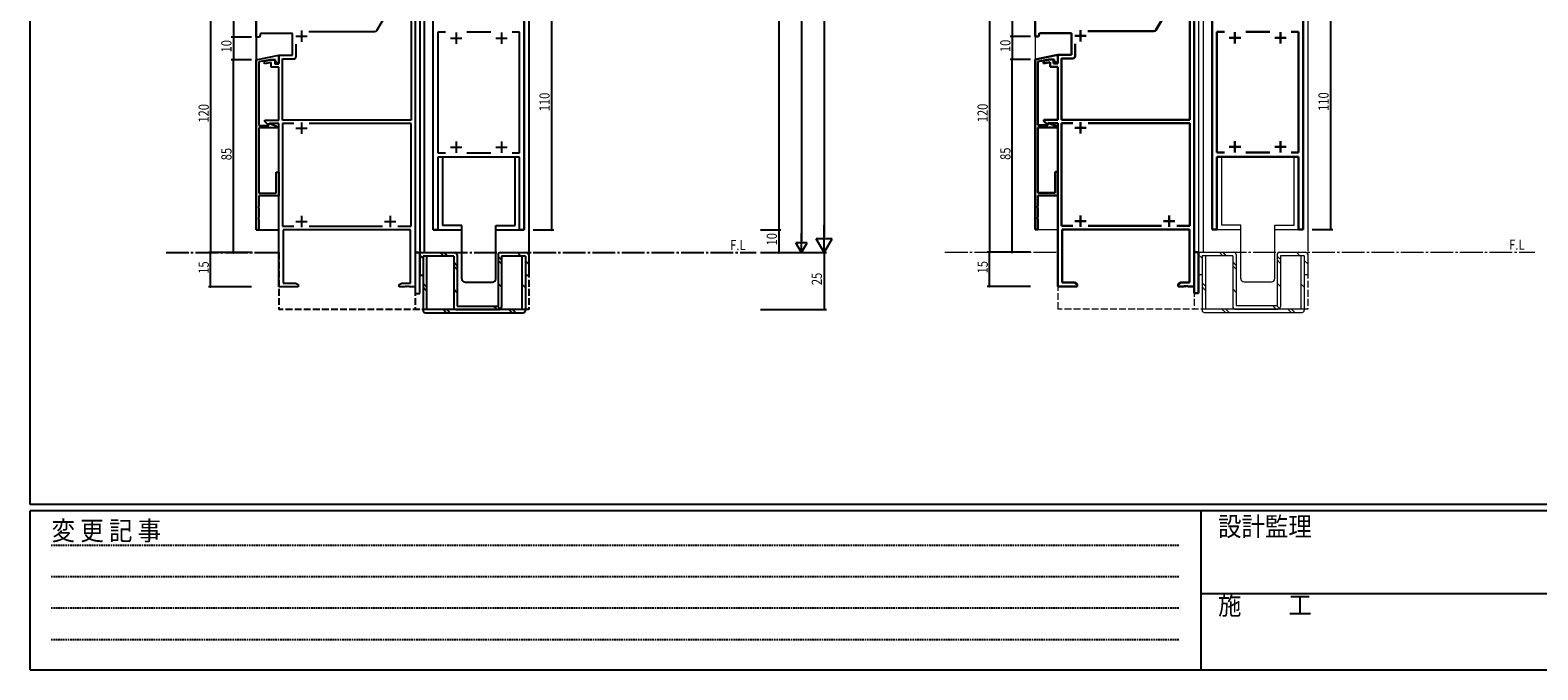
# Model space of a CAD drawing. Extents: x -2 to 1585, y 0 to 1128.
# Drawn here: x 4 to 667, y 0 to 282 of the extents above; entities that cross this region are included whole.
import ezdxf

# ---------------------------------------------------------------- set-up
doc = ezdxf.new("R2010")
doc.units = 0
for name, pattern in [('HIDDEN', [0.375, 0.25, -0.125]), ('YCENTER_1', [13, 10, -1, 1, -1]), ('YHIDDEN_1', [4, 3, -1])]:
    doc.linetypes.add(name, pattern=pattern)
for name, color, linetype in [('USER1', 3, 'CONTINUOUS'), ('YKK_11', 7, 'CONTINUOUS'), ('YKK_12', 2, 'CONTINUOUS'), ('YKK_13', 4, 'CONTINUOUS'), ('YKK_D', 6, 'CONTINUOUS'), ('YKK_ZWAK', 7, 'CONTINUOUS')]:
    doc.layers.add(name, color=color, linetype=linetype)
doc.styles.get("Standard").update_dxf_attribs({"font": 'ROMANS.SHX', "bigfont": 'EXTFONT.SHX'})
doc.styles.add('YKK_OSSTYLE1', font='romans.shx', dxfattribs={"width": 0.9, "bigfont": 'EXTFONT.SHX'})

# ---------------------------------------------------------------- blocks, each defined once
blk = doc.blocks.new('A201')
at = {"layer": 'YKK_ZWAK', "color": 254, "linetype": 'Continuous'}
for p, q in [((21, 35), (21, 410)), ((571, 35), (21, 35)), ((544, 34), (21, 34)), ((21, 9), (21, 34)), ((205, 34), (205, 9)), ((21, 9), (544, 9))]:
    blk.add_line(p, q, dxfattribs=at)
at = {"layer": 'YKK_ZWAK', "color": 131, "linetype": 'HIDDEN'}
for p, q in [((24.28, 28.63), (201.57, 28.63)), ((24.28, 23.68), (201.57, 23.68)), ((24.28, 18.74), (201.57, 18.74)), ((24.28, 13.79), (201.57, 13.79))]:
    blk.add_line(p, q, dxfattribs=at)
at = {"layer": 'YKK_ZWAK', "color": 131, "linetype": 'Continuous'}
blk.add_line((205, 21), (297, 21), dxfattribs=at)
at = {"layer": 'YKK_ZWAK', "color": 131, "linetype": 'Continuous', "style": 'YKK_OSSTYLE1', "width": 0.9}
for s, p in [('設計監理', (207.69, 30.05)), ('変 更 記 事', (24.37, 29.39)), ('施\u3000\u3000工', (207.69, 17.68))]:
    blk.add_text(s, height=3, dxfattribs=at).set_placement(p)

msp = doc.modelspace()

# ---------------------------------------------------------------- linework, layer by layer
at = {"layer": 'YKK_11', "color": 7, "linetype": 'Continuous', "lineweight": -3}
for p, q in [((173.41, 303.79), (173.41, 168.79)), ((181.41, 193.79), (181.41, 303.79)), ((221.41, 303.79), (221.41, 193.79)), ((171.61, 297.16), (171.61, 242.19)), ((103.41, 278.79), (103.41, 287.79)), ((156.58, 281.66), (159.9, 287.42)), ((104.91, 278.79), (103.41, 278.79)), ((105.31, 280.29), (104.91, 278.79)), ((119.41, 280.29), (105.31, 280.29)), ((119.41, 270.79), (119.41, 280.29)), ((120.91, 279.09), (125.91, 279.09)), ((123.41, 281.59), (123.41, 276.59)), ((126.65, 281.16), (155.71, 281.16)), ((183.41, 280.86), (183.41, 227.72)), ((186.71, 280.86), (183.41, 280.86)), ((186.71, 280.86), (183.41, 280.86)), ((191.41, 280.79), (191.41, 275.79)), ((206.71, 280.86), (196.1, 280.86)), ((211.41, 280.79), (211.41, 275.79)), ((219.41, 280.86), (216.1, 280.86)), ((219.41, 227.72), (219.41, 280.86)), ((121.04, 270.16), (121.04, 275.67)), ((188.91, 278.29), (193.91, 278.29)), ((208.91, 278.29), (213.91, 278.29)), ((103.41, 268.79), (113.41, 270.79)), ((103.41, 193.79), (103.41, 268.79)), ((109.53, 268.79), (104.61, 267.8)), ((104.61, 267.8), (104.61, 239.79)), ((107.11, 268.19), (110.11, 268.79)), ((107.11, 266.96), (107.11, 268.19)), ((110.11, 267.56), (107.11, 266.96)), ((111.91, 268.79), (109.53, 268.79)), ((110.11, 268.79), (111.61, 268.79)), ((110.11, 265.49), (110.11, 267.56)), ((113.41, 265.49), (110.11, 265.49)), ((111.61, 268.79), (111.61, 266.99)), ((111.61, 266.99), (113.41, 266.99)), ((111.91, 268.19), (111.91, 268.79)), ((112.81, 267.29), (111.91, 268.19)), ((113.41, 267.29), (112.81, 267.29)), ((113.41, 270.79), (119.41, 270.79)), ((113.41, 266.99), (113.41, 270.79)), ((113.41, 270.79), (113.41, 267.29)), ((113.41, 242.19), (113.41, 265.49)), ((115.04, 269.16), (120.04, 269.16)), ((115.04, 242.19), (115.04, 269.16)), ((104.61, 239.79), (109.01, 239.79)), ((107.31, 242.19), (113.41, 242.19)), ((107.31, 241.56), (107.31, 242.19)), ((108.7, 240.17), (107.31, 241.56)), ((109.21, 240.39), (108.7, 240.17)), ((109.01, 240.82), (112.91, 239.4)), ((109.01, 239.79), (109.01, 240.82)), ((109.51, 240.69), (109.21, 240.39)), ((113.41, 240.69), (109.51, 240.69)), ((112.91, 239.4), (112.91, 238.79)), ((113.41, 168.79), (113.41, 240.69)), ((171.61, 242.19), (115.04, 242.19)), ((115.04, 240.69), (115.04, 195.42)), ((120.07, 240.69), (115.04, 240.69)), ((120.07, 240.69), (115.04, 240.69)), ((123.41, 241.09), (123.41, 236.09)), ((171.61, 240.69), (126.74, 240.69)), ((171.61, 195.42), (171.61, 240.69)), ((104.61, 238.79), (104.61, 209.99)), ((112.91, 238.79), (104.61, 238.79)), ((120.91, 238.59), (125.91, 238.59)), ((191.41, 232.79), (191.41, 227.79)), ((211.41, 232.79), (211.41, 227.79)), ((183.41, 227.72), (186.71, 227.72)), ((183.41, 225.79), (183.41, 193.79)), ((190.95, 225.79), (183.41, 225.79)), ((188.91, 230.29), (193.91, 230.29)), ((191.13, 225.91), (190.95, 225.79)), ((191.68, 225.91), (191.13, 225.91)), ((191.87, 225.79), (191.68, 225.91)), ((200.95, 225.79), (191.87, 225.79)), ((196.1, 227.72), (206.71, 227.72)), ((201.13, 225.91), (200.95, 225.79)), ((201.68, 225.91), (201.13, 225.91)), ((201.87, 225.79), (201.68, 225.91)), ((210.95, 225.79), (201.87, 225.79)), ((208.91, 230.29), (213.91, 230.29)), ((211.13, 225.91), (210.95, 225.79)), ((211.68, 225.91), (211.13, 225.91)), ((211.87, 225.79), (211.68, 225.91)), ((219.41, 225.79), (211.87, 225.79)), ((216.1, 227.72), (219.41, 227.72)), ((219.41, 193.79), (219.41, 225.79)), ((112.21, 219.29), (113.41, 219.29)), ((112.21, 209.99), (112.21, 219.29)), ((113.41, 219.29), (113.41, 208.79)), ((104.61, 209.99), (112.21, 209.99)), ((104.61, 208.79), (104.61, 204.25)), ((113.41, 208.79), (104.61, 208.79)), ((104.61, 204.25), (104.49, 204.06)), ((104.49, 204.06), (104.49, 203.51)), ((104.49, 203.51), (104.61, 203.33)), ((104.61, 199.25), (104.49, 199.06)), ((104.49, 199.06), (104.49, 198.51)), ((104.61, 203.33), (104.61, 199.25)), ((123.41, 199.99), (123.41, 194.99)), ((162.41, 199.99), (162.41, 194.99)), ((104.61, 193.79), (103.41, 193.79)), ((104.49, 198.51), (104.61, 198.33)), ((104.61, 198.33), (104.61, 193.79)), ((115.04, 195.42), (120.06, 195.42)), ((115.41, 193.79), (115.41, 170.42)), ((171.41, 193.79), (115.41, 193.79)), ((120.91, 197.49), (125.91, 197.49)), ((126.76, 195.42), (159.06, 195.42)), ((159.91, 197.49), (164.91, 197.49)), ((165.76, 195.42), (171.61, 195.42)), ((171.41, 170.42), (171.41, 193.79)), ((183.41, 193.79), (181.41, 193.79)), ((221.41, 193.79), (219.41, 193.79)), ((175.41, 183.79), (173.41, 183.79)), ((173.41, 183.79), (173.41, 165.79)), ((175.41, 165.79), (175.41, 183.79)), ((121.91, 168.79), (113.41, 168.79)), ((115.41, 170.42), (120.82, 170.42)), ((120.82, 170.42), (121.91, 169.79)), ((121.91, 169.79), (121.91, 168.79)), ((166.41, 169.79), (167.5, 170.42)), ((166.41, 168.79), (166.41, 169.79)), ((168.95, 168.79), (166.41, 168.79)), ((167.5, 170.42), (171.41, 170.42)), ((169.13, 168.91), (168.95, 168.79)), ((169.68, 168.91), (169.13, 168.91)), ((169.87, 168.79), (169.68, 168.91)), ((169.95, 168.79), (169.87, 168.79)), ((170.13, 168.91), (169.95, 168.79)), ((170.68, 168.91), (170.13, 168.91)), ((170.87, 168.79), (170.68, 168.91)), ((173.41, 168.79), (170.87, 168.79)), ((173.41, 165.79), (175.41, 165.79))]:
    msp.add_line(p, q, dxfattribs=at)
at = {"layer": 'YKK_11', "color": 7, "linetype": 'Continuous', "lineweight": 30, "ltscale": 0.5}
for p, q in [((516.19, 303.95), (516.19, 168.95)), ((524.19, 193.95), (524.19, 303.95)), ((564.19, 303.95), (564.19, 193.95)), ((514.39, 297.32), (514.39, 242.35)), ((446.19, 278.95), (446.19, 287.95)), ((499.36, 281.82), (502.69, 287.58)), ((447.69, 278.95), (446.19, 278.95)), ((448.1, 280.45), (447.69, 278.95)), ((462.19, 280.45), (448.1, 280.45)), ((462.19, 270.95), (462.19, 280.45)), ((463.69, 279.25), (468.69, 279.25)), ((466.19, 281.75), (466.19, 276.75)), ((469.43, 281.32), (498.5, 281.32)), ((526.19, 281.02), (526.19, 227.88)), ((529.5, 281.02), (526.19, 281.02)), ((529.5, 281.02), (526.19, 281.02)), ((534.19, 280.95), (534.19, 275.95)), ((549.5, 281.02), (538.89, 281.02)), ((554.19, 280.95), (554.19, 275.95)), ((562.19, 281.02), (558.89, 281.02)), ((562.19, 227.88), (562.19, 281.02)), ((463.82, 270.32), (463.82, 275.84)), ((531.69, 278.45), (536.69, 278.45)), ((551.69, 278.45), (556.69, 278.45)), ((446.19, 268.95), (456.19, 270.95)), ((446.19, 193.95), (446.19, 268.95)), ((452.31, 268.95), (447.39, 267.97)), ((447.39, 267.97), (447.39, 239.95)), ((449.89, 268.35), (452.89, 268.95)), ((449.89, 267.13), (449.89, 268.35)), ((452.89, 267.73), (449.89, 267.13)), ((454.69, 268.95), (452.31, 268.95)), ((452.89, 268.95), (454.39, 268.95)), ((452.89, 265.65), (452.89, 267.73)), ((456.19, 265.65), (452.89, 265.65)), ((454.39, 268.95), (454.39, 267.15)), ((454.39, 267.15), (456.19, 267.15)), ((454.69, 268.35), (454.69, 268.95)), ((455.59, 267.45), (454.69, 268.35)), ((456.19, 267.45), (455.59, 267.45)), ((456.19, 270.95), (462.19, 270.95)), ((456.19, 267.15), (456.19, 270.95)), ((456.19, 270.95), (456.19, 267.45)), ((456.19, 242.35), (456.19, 265.65)), ((457.82, 269.32), (462.82, 269.32)), ((457.82, 242.35), (457.82, 269.32)), ((447.39, 239.95), (451.79, 239.95)), ((447.39, 238.95), (447.39, 210.15)), ((455.69, 238.95), (447.39, 238.95)), ((450.09, 242.35), (456.19, 242.35)), ((450.09, 241.73), (450.09, 242.35)), ((451.48, 240.34), (450.09, 241.73)), ((451.99, 240.55), (451.48, 240.34)), ((451.79, 240.98), (455.69, 239.56)), ((451.79, 239.95), (451.79, 240.98)), ((452.29, 240.85), (451.99, 240.55)), ((456.19, 240.85), (452.29, 240.85)), ((455.69, 239.56), (455.69, 238.95)), ((456.19, 168.95), (456.19, 240.85)), ((514.39, 242.35), (457.82, 242.35)), ((457.82, 240.85), (457.82, 195.58)), ((462.86, 240.85), (457.82, 240.85)), ((462.86, 240.85), (457.82, 240.85)), ((466.19, 241.25), (466.19, 236.25)), ((514.39, 240.85), (469.53, 240.85)), ((514.39, 195.58), (514.39, 240.85)), ((463.69, 238.75), (468.69, 238.75)), ((534.19, 232.95), (534.19, 227.95)), ((554.19, 232.95), (554.19, 227.95)), ((526.19, 227.88), (529.5, 227.88)), ((526.19, 225.95), (526.19, 193.95)), ((533.74, 225.95), (526.19, 225.95)), ((531.69, 230.45), (536.69, 230.45)), ((533.92, 226.07), (533.74, 225.95)), ((534.47, 226.07), (533.92, 226.07)), ((534.65, 225.95), (534.47, 226.07)), ((543.74, 225.95), (534.65, 225.95)), ((538.89, 227.88), (549.5, 227.88)), ((543.92, 226.07), (543.74, 225.95)), ((544.47, 226.07), (543.92, 226.07)), ((544.65, 225.95), (544.47, 226.07)), ((553.74, 225.95), (544.65, 225.95)), ((551.69, 230.45), (556.69, 230.45)), ((553.92, 226.07), (553.74, 225.95)), ((554.47, 226.07), (553.92, 226.07)), ((554.65, 225.95), (554.47, 226.07)), ((562.19, 225.95), (554.65, 225.95)), ((558.89, 227.88), (562.19, 227.88)), ((562.19, 193.95), (562.19, 225.95)), ((454.99, 219.45), (456.19, 219.45)), ((454.99, 210.15), (454.99, 219.45)), ((456.19, 219.45), (456.19, 208.95)), ((447.39, 210.15), (454.99, 210.15)), ((447.39, 208.95), (447.39, 204.41)), ((456.19, 208.95), (447.39, 208.95)), ((447.39, 204.41), (447.27, 204.23)), ((447.27, 204.23), (447.27, 203.68)), ((447.27, 203.68), (447.39, 203.49)), ((447.39, 199.41), (447.27, 199.23)), ((447.27, 199.23), (447.27, 198.68)), ((447.39, 203.49), (447.39, 199.41)), ((466.19, 200.15), (466.19, 195.15)), ((505.19, 200.15), (505.19, 195.15)), ((447.39, 193.95), (446.19, 193.95)), ((447.27, 198.68), (447.39, 198.49)), ((447.39, 198.49), (447.39, 193.95)), ((457.82, 195.58), (462.84, 195.58)), ((458.19, 193.95), (458.19, 170.58)), ((514.19, 193.95), (458.19, 193.95)), ((463.69, 197.65), (468.69, 197.65)), ((469.55, 195.58), (501.84, 195.58)), ((502.69, 197.65), (507.69, 197.65)), ((508.55, 195.58), (514.39, 195.58)), ((514.19, 170.58), (514.19, 193.95)), ((526.19, 193.95), (524.19, 193.95)), ((564.19, 193.95), (562.19, 193.95)), ((518.2, 183.95), (516.2, 183.95)), ((516.2, 183.95), (516.2, 165.95)), ((518.2, 165.95), (518.2, 183.95)), ((464.69, 168.95), (456.19, 168.95)), ((458.19, 170.58), (463.6, 170.58)), ((463.6, 170.58), (464.69, 169.95)), ((464.69, 169.95), (464.69, 168.95)), ((509.19, 169.95), (510.29, 170.58)), ((509.19, 168.95), (509.19, 169.95)), ((511.74, 168.95), (509.19, 168.95)), ((510.29, 170.58), (514.19, 170.58)), ((511.92, 169.07), (511.74, 168.95)), ((512.47, 169.07), (511.92, 169.07)), ((512.65, 168.95), (512.47, 169.07)), ((512.74, 168.95), (512.65, 168.95)), ((512.92, 169.07), (512.74, 168.95)), ((513.47, 169.07), (512.92, 169.07)), ((513.65, 168.95), (513.47, 169.07)), ((516.19, 168.95), (513.65, 168.95)), ((516.2, 165.95), (518.2, 165.95))]:
    msp.add_line(p, q, dxfattribs=at)
at = {"layer": 'YKK_11', "color": 7, "linetype": 'Continuous', "lineweight": -3}
for centre, start, end in [((155.71, 282.16), 269.99997, 330), ((120.04, 270.16), 270.00001, 359.99999)]:
    msp.add_arc(centre, 1, start, end, dxfattribs=at)
at = {"layer": 'YKK_11', "color": 7, "linetype": 'Continuous', "lineweight": 30, "ltscale": 0.5}
for centre, start, end in [((498.5, 282.32), 269.99997, 330), ((462.82, 270.32), 270.00001, 359.99999)]:
    msp.add_arc(centre, 1, start, end, dxfattribs=at)
at = {"layer": 'YKK_12', "color": 2, "linetype": 'Continuous', "lineweight": 13}
for p, q in [((446.19, 707.95), (446.19, 193.95)), ((518.19, 537.95), (518.19, 183.95)), ((520.19, 537.95), (520.19, 183.95)), ((524.19, 193.95), (524.19, 543.95)), ((564.19, 193.95), (564.19, 543.95)), ((566.19, 537.4), (566.19, 187.4)), ((516.19, 303.65), (516.2, 187.4)), ((446.19, 193.95), (456.19, 193.95)), ((524.19, 193.95), (536.69, 193.95)), ((551.69, 193.95), (564.19, 193.95))]:
    msp.add_line(p, q, dxfattribs=at)
at = {"layer": 'YKK_12', "color": 2, "linetype": 'Continuous', "lineweight": -3}
for p, q in [((103.41, 543.09), (103.41, 193.79)), ((175.41, 537.79), (175.41, 183.79)), ((177.41, 537.79), (177.41, 183.79)), ((181.41, 193.79), (181.41, 543.79)), ((221.41, 193.79), (221.41, 543.79)), ((223.41, 537.24), (223.41, 183.79)), ((173.41, 303.79), (173.41, 183.79)), ((173.41, 303.49), (173.41, 187.24)), ((103.41, 193.79), (113.41, 193.79)), ((181.41, 193.79), (193.91, 193.79)), ((208.91, 193.79), (221.41, 193.79))]:
    msp.add_line(p, q, dxfattribs=at)
at = {"layer": 'YKK_12', "color": 2, "linetype": 'YHIDDEN_1', "lineweight": 13}
for p, q in [((456.19, 193.95), (456.19, 158.95)), ((516.2, 187.4), (516.19, 158.95)), ((566.19, 187.4), (566.19, 158.95)), ((566.19, 158.95), (456.19, 158.95))]:
    msp.add_line(p, q, dxfattribs=at)
at = {"layer": 'YKK_12', "color": 2, "linetype": 'YCENTER_1', "lineweight": -3}
for p, q in [((63.78, 183.79), (113.41, 183.79)), ((173.41, 183.79), (323.41, 183.79))]:
    msp.add_line(p, q, dxfattribs=at)
at = {"layer": 'YKK_12', "color": 2, "linetype": 'YHIDDEN_1', "lineweight": -3}
for p, q in [((113.41, 183.79), (113.41, 158.79)), ((173.41, 183.79), (173.41, 158.79)), ((223.41, 183.79), (223.41, 158.79)), ((223.41, 158.79), (113.41, 158.79))]:
    msp.add_line(p, q, dxfattribs=at)
at = {"layer": 'YKK_12', "color": 2, "linetype": 'YCENTER_1', "lineweight": 13}
for p, q in [((406.56, 183.95), (456.2, 183.95)), ((516.19, 183.95), (666.19, 183.95))]:
    msp.add_line(p, q, dxfattribs=at)
at = {"layer": 'YKK_13', "color": 4, "linetype": 'Continuous', "lineweight": -3}
for p, q in [((185.41, 225.79), (185.41, 195.79)), ((217.41, 225.79), (185.41, 225.79)), ((217.41, 195.79), (217.41, 225.79)), ((193.91, 195.79), (185.41, 195.79)), ((193.91, 172.29), (193.91, 195.79)), ((208.91, 195.79), (217.41, 195.79)), ((208.91, 172.29), (208.91, 195.79)), ((175.41, 182.79), (175.41, 173.79)), ((176.91, 181.19), (175.41, 182.67)), ((176.41, 183.79), (190.91, 183.79)), ((176.91, 182.29), (176.91, 158.29)), ((178.41, 182.29), (176.91, 182.29)), ((190.41, 182.29), (178.41, 182.29)), ((178.41, 182.29), (178.41, 158.79)), ((185.99, 182.29), (184.39, 183.79)), ((187.57, 182.29), (186.15, 183.79)), ((190.41, 182.29), (190.41, 159.79)), ((191.91, 178.03), (190.41, 179.62)), ((191.91, 182.79), (191.91, 160.29)), ((209.91, 182.79), (209.91, 160.29)), ((211.41, 180.57), (209.91, 182.03)), ((211.41, 178.88), (209.91, 180.4)), ((210.91, 183.79), (222.41, 183.79)), ((211.41, 182.29), (211.41, 159.79)), ((220.41, 182.29), (211.41, 182.29)), ((219.88, 182.29), (218.4, 183.79)), ((220.41, 182.29), (220.41, 158.79)), ((221.91, 182.29), (220.41, 182.29)), ((221.91, 182.29), (221.91, 158.29)), ((221.91, 180.18), (223.41, 178.76)), ((223.41, 182.79), (223.41, 173.79)), ((176.91, 173.79), (175.41, 173.79)), ((191.91, 176.42), (190.41, 177.78)), ((223.41, 173.79), (221.91, 173.79)), ((178.41, 168.79), (176.91, 170.27)), ((178.41, 167.01), (176.91, 168.55)), ((191.91, 166.15), (190.41, 167.73)), ((195.41, 170.79), (207.41, 170.79)), ((211.41, 168.69), (209.91, 170.21)), ((221.91, 168.49), (220.41, 169.96)), ((191.91, 160.29), (209.91, 160.29)), ((209.49, 158.79), (207.95, 160.29)), ((210.99, 158.97), (209.63, 160.29)), ((177.91, 157.29), (220.91, 157.29)), ((220.41, 158.79), (178.41, 158.79)), ((187.19, 157.29), (185.69, 158.79)), ((188.86, 157.29), (187.43, 158.79)), ((191.41, 158.79), (210.41, 158.79)), ((216.06, 157.29), (214.58, 158.79)), ((217.73, 157.29), (216.25, 158.79))]:
    msp.add_line(p, q, dxfattribs=at)
at = {"layer": 'YKK_13', "color": 4, "linetype": 'Continuous', "lineweight": 13}
for p, q in [((560.19, 225.95), (528.19, 225.95)), ((528.19, 225.95), (528.19, 195.95)), ((560.19, 195.95), (560.19, 225.95)), ((536.69, 195.95), (528.19, 195.95)), ((536.69, 172.45), (536.69, 195.95)), ((551.69, 172.45), (551.69, 195.95)), ((551.69, 195.95), (560.19, 195.95)), ((518.19, 182.95), (518.19, 173.95)), ((519.69, 181.36), (518.19, 182.84)), ((519.19, 183.95), (533.69, 183.95)), ((521.19, 182.45), (519.69, 182.45)), ((519.69, 182.45), (519.69, 158.45)), ((521.19, 182.45), (521.19, 158.95)), ((533.19, 182.45), (521.19, 182.45)), ((528.78, 182.45), (527.18, 183.95)), ((530.36, 182.45), (528.94, 183.95)), ((533.19, 182.45), (533.19, 159.95)), ((534.69, 178.19), (533.19, 179.79)), ((534.69, 182.95), (534.69, 160.45)), ((552.69, 182.95), (552.69, 160.45)), ((554.19, 180.73), (552.69, 182.2)), ((554.19, 179.05), (552.69, 180.57)), ((553.69, 183.95), (565.19, 183.95)), ((563.19, 182.45), (554.19, 182.45)), ((554.19, 182.45), (554.19, 159.95)), ((562.67, 182.45), (561.19, 183.95)), ((564.69, 182.45), (563.19, 182.45)), ((563.19, 182.45), (563.19, 158.95)), ((564.69, 182.45), (564.69, 158.45)), ((564.69, 180.35), (566.19, 178.93)), ((566.19, 182.95), (566.19, 173.95)), ((519.69, 173.95), (518.19, 173.95)), ((534.69, 176.59), (533.19, 177.94)), ((566.19, 173.95), (564.69, 173.95)), ((521.19, 168.96), (519.69, 170.44)), ((521.19, 167.17), (519.69, 168.71)), ((534.69, 166.31), (533.19, 167.89)), ((538.19, 170.95), (550.19, 170.95)), ((554.19, 168.85), (552.69, 170.37)), ((564.69, 168.66), (563.19, 170.12)), ((534.69, 160.45), (552.69, 160.45)), ((552.27, 158.95), (550.73, 160.45)), ((553.78, 159.14), (552.42, 160.45)), ((520.69, 157.45), (563.69, 157.45)), ((563.19, 158.95), (521.19, 158.95)), ((529.97, 157.45), (528.47, 158.95)), ((531.64, 157.45), (530.21, 158.95)), ((534.19, 158.95), (553.19, 158.95)), ((558.85, 157.45), (557.37, 158.95)), ((560.52, 157.45), (559.04, 158.95))]:
    msp.add_line(p, q, dxfattribs=at)
at = {"layer": 'YKK_13', "color": 4, "linetype": 'Continuous', "lineweight": -3}
for centre, radius, start, end in [((176.41, 182.79), 1, 90.01399, 180), ((190.91, 182.79), 1, 0.00087, 90), ((210.91, 182.79), 1, 90.01399, 180), ((222.41, 182.79), 1, 0.00087, 90.01399), ((195.41, 172.29), 1.5, 180, 270), ((207.41, 172.29), 1.5, 270, 0), ((191.41, 159.79), 1, 180, 269.98601), ((210.41, 159.79), 1, 270, 0.00087), ((177.91, 158.29), 1, 180, 269.98601), ((220.91, 158.29), 1, 270, 0.00087)]:
    msp.add_arc(centre, radius, start, end, dxfattribs=at)
at = {"layer": 'YKK_13', "color": 4, "linetype": 'Continuous', "lineweight": 13}
for centre, radius, start, end in [((519.19, 182.95), 1, 90.01399, 180), ((533.69, 182.95), 1, 0.00087, 90), ((553.69, 182.95), 1, 90.01399, 180), ((565.19, 182.95), 1, 0.00087, 90.01399), ((538.19, 172.45), 1.5, 180, 270), ((550.19, 172.45), 1.5, 270, 0), ((534.19, 159.95), 1, 180, 269.98601), ((553.19, 159.95), 1, 270, 0.00087), ((520.69, 158.45), 1, 180, 269.98601), ((563.69, 158.45), 1, 270, 0.00087)]:
    msp.add_arc(centre, radius, start, end, dxfattribs=at)
at = {"layer": 'YKK_D', "color": 6, "linetype": 'Continuous', "lineweight": -2}
for p, q in [((353.41, 740.79), (353.41, 190.79)), ((333.41, 543.79), (333.41, 193.79)), ((343.41, 532.79), (343.41, 188.79)), ((83.41, 303.79), (83.41, 183.79)), ((93.41, 303.79), (93.41, 278.79)), ((233.41, 303.79), (233.41, 193.79)), ((101.41, 278.79), (92.41, 278.79)), ((101.41, 278.79), (92.41, 278.79)), ((93.41, 278.79), (93.41, 268.79)), ((101.41, 268.79), (92.41, 268.79)), ((101.41, 268.79), (92.41, 268.79)), ((93.41, 183.79), (93.41, 268.79)), ((225.41, 193.79), (234.41, 193.79)), ((325.41, 193.79), (334.41, 193.79)), ((325.41, 193.79), (334.41, 193.79)), ((333.41, 193.79), (333.41, 183.79)), ((101.41, 183.79), (82.41, 183.79)), ((101.41, 183.79), (82.41, 183.79)), ((83.41, 168.79), (83.41, 183.79)), ((101.41, 183.79), (92.41, 183.79)), ((325.41, 183.79), (344.41, 183.79)), ((325.41, 183.79), (334.41, 183.79)), ((325.41, 183.79), (354.41, 183.79)), ((325.41, 183.79), (354.41, 183.79)), ((353.41, 183.79), (353.41, 158.79)), ((101.41, 168.79), (82.41, 168.79)), ((325.41, 158.79), (354.41, 158.79))]:
    msp.add_line(p, q, dxfattribs=at)
at = {"layer": 'YKK_D', "color": 6, "linetype": 'Continuous'}
for p, q in [((426.19, 303.95), (426.19, 183.95)), ((436.19, 303.95), (436.19, 278.95)), ((576.19, 303.95), (576.19, 193.95)), ((444.19, 278.95), (435.19, 278.95)), ((444.19, 278.95), (435.19, 278.95)), ((436.19, 278.95), (436.19, 268.95)), ((444.19, 268.95), (435.19, 268.95)), ((444.19, 268.95), (435.19, 268.95)), ((436.19, 183.95), (436.19, 268.95)), ((568.19, 193.95), (577.19, 193.95)), ((444.19, 183.95), (425.19, 183.95)), ((444.19, 183.95), (425.19, 183.95)), ((426.19, 168.95), (426.19, 183.95)), ((444.19, 183.95), (435.19, 183.95)), ((444.19, 168.95), (425.19, 168.95))]:
    msp.add_line(p, q, dxfattribs=at)
at = {"layer": 'YKK_D', "color": 6}
for p, q in [((343.41, 183.79), (343.41, 192.45)), ((353.41, 183.79), (353.41, 195.91)), ((345.91, 188.12), (340.91, 188.12)), ((343.41, 183.79), (340.91, 188.12)), ((343.41, 183.79), (345.91, 188.12)), ((356.91, 189.85), (349.91, 189.85)), ((353.41, 183.79), (349.91, 189.85)), ((353.41, 183.79), (356.91, 189.85))]:
    msp.add_line(p, q, dxfattribs=at)
at = {"layer": 'YKK_D', "color": 6, "linetype": 'ByBlock', "const_width": 0.85}
for points in [[(93.41, 278.68, 1), (93.41, 278.89, 1)], [(93.41, 278.89, 1), (93.41, 278.68, 1)], [(436.19, 278.85, 1), (436.19, 279.06, 1)], [(436.19, 279.06, 1), (436.19, 278.85, 1)], [(93.41, 268.68, 1), (93.41, 268.89, 1)], [(93.41, 268.89, 1), (93.41, 268.68, 1)], [(436.19, 268.85, 1), (436.19, 269.06, 1)], [(436.19, 269.06, 1), (436.19, 268.85, 1)], [(233.41, 193.89, 1), (233.41, 193.68, 1)], [(333.41, 193.68, 1), (333.41, 193.89, 1)], [(333.41, 193.89, 1), (333.41, 193.68, 1)], [(576.19, 194.06, 1), (576.19, 193.85, 1)], [(83.41, 183.68, 1), (83.41, 183.89, 1)], [(83.41, 183.89, 1), (83.41, 183.68, 1)], [(93.41, 183.89, 1), (93.41, 183.68, 1)], [(333.41, 183.89, 1), (333.41, 183.68, 1)], [(426.19, 183.85, 1), (426.19, 184.06, 1)], [(426.19, 184.06, 1), (426.19, 183.85, 1)], [(436.19, 184.06, 1), (436.19, 183.85, 1)], [(83.41, 168.89, 1), (83.41, 168.68, 1)], [(426.19, 169.06, 1), (426.19, 168.85, 1)], [(353.41, 158.89, 1), (353.41, 158.68, 1)]]:
    msp.add_lwpolyline(points, format="xyb", close=True, dxfattribs=at)

# ---------------------------------------------------------------- block references
at = {"layer": 'YKK_ZWAK', "xscale": 2.8, "yscale": 2.8, "zscale": 2.8}
msp.add_blockref('A201', (-54.8, -25.2), dxfattribs=at)

# ---------------------------------------------------------------- texts
at = {"layer": 'USER1', "color": 3, "linetype": 'Continuous', "lineweight": -3, "width": 0.8}
msp.add_text('F.L', height=4.5, dxfattribs=at).set_placement((312.05, 184.9))
at = {"layer": 'USER1', "color": 3, "linetype": 'Continuous', "lineweight": 13, "width": 0.8}
msp.add_text('F.L', height=4.5, dxfattribs=at).set_placement((654.84, 185.06))
at = {"layer": 'YKK_D', "color": 6, "lineweight": -3, "width": 0.8}
for s, p in [('10', (92.61, 271.99)), ('110', (232.61, 246.09)), ('120', (82.61, 241.09)), ('85', (92.61, 224.49)), ('10', (332.61, 186.99)), ('15', (82.61, 174.49)), ('25', (352.41, 169.49))]:
    msp.add_text(s, height=4.5, rotation=90, dxfattribs=at).set_placement(p)
at = {"layer": 'YKK_D', "color": 6, "width": 0.8}
for s, p in [('10', (435.39, 272.15)), ('110', (575.39, 246.25)), ('120', (425.39, 241.25)), ('85', (435.39, 224.65)), ('15', (425.39, 174.65))]:
    msp.add_text(s, height=4.5, rotation=90, dxfattribs=at).set_placement(p)

doc.saveas('drawing.dxf')
